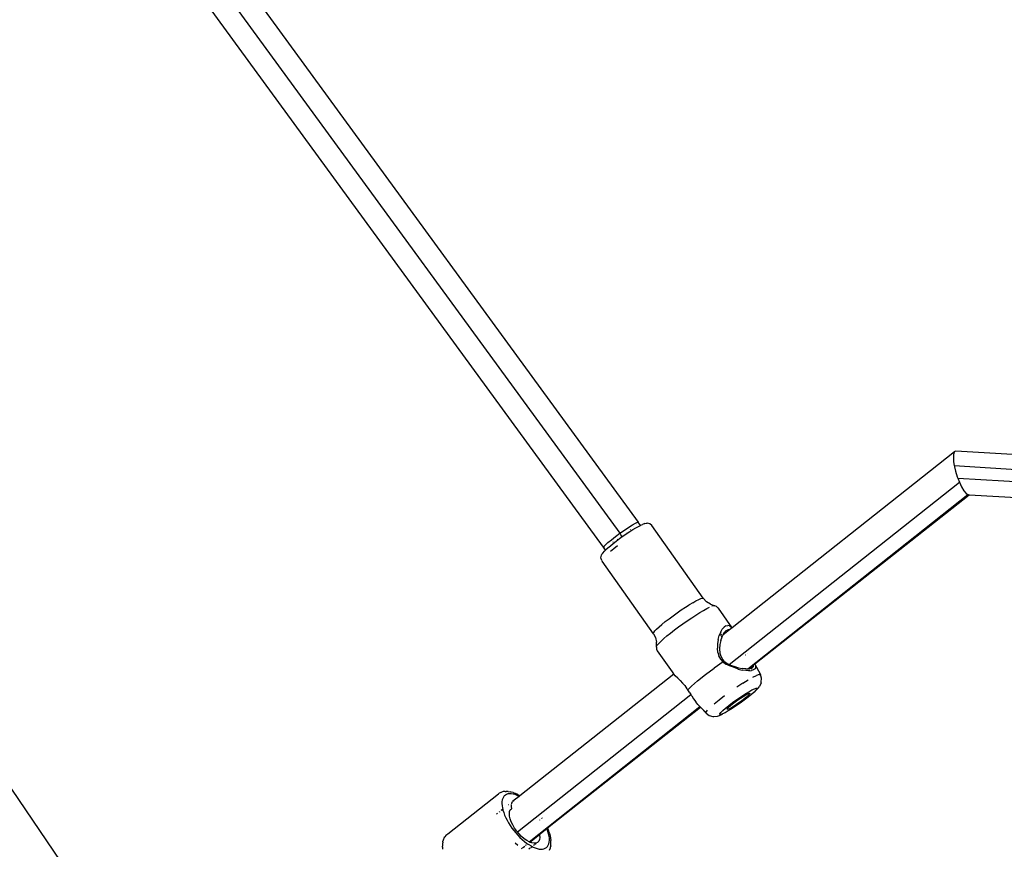
# Model space of a CAD drawing. Units: inches. Extents: x -65 to 737, y -107 to 712.
# Drawn here: x 304 to 341, y 218 to 249 of the extents above; entities that cross this region are included whole.
import ezdxf

# ---------------------------------------------------------------- set-up
doc = ezdxf.new("R2010")
doc.units = ezdxf.units.IN
doc.header["$MEASUREMENT"] = 0
doc.layers.add('VP-EQ', color=7, linetype='Continuous', true_color=0x8a3492)

# ---------------------------------------------------------------- blocks, each defined once
blk = doc.blocks.new('1312')
at = {"color": 7}
for p, q in [((0.27, -28.345), (20.199, -55.653)), ((-0.61, -28.494), (19.512, -56.068)), ((18.899, -56.586), (-1.05, -29.25)), ((32.061, -53.012), (23.723, -59.61)), ((32.022, -53.128), (32.017, -53.217)), ((32.034, -53.066), (32.022, -53.128)), ((32.061, -53.012), (32.034, -53.066)), ((32.072, -53.001), (32.061, -53.012)), ((32.113, -52.988), (32.072, -53.001)), ((34.656, -53.139), (32.113, -52.988)), ((32.017, -53.217), (32.023, -53.338)), ((32.023, -53.338), (32.028, -53.384)), ((32.028, -53.384), (32.051, -53.528)), ((32.051, -53.528), (34.941, -53.715)), ((32.051, -53.528), (32.062, -53.579)), ((32.062, -53.579), (32.099, -53.736)), ((32.099, -53.736), (32.164, -53.948)), ((23.606, -60.982), (32.242, -54.151)), ((32.164, -53.948), (32.184, -53.999)), ((32.184, -53.999), (34.873, -54.16)), ((32.184, -53.999), (32.242, -54.151)), ((32.242, -54.151), (32.326, -54.33)), ((24.308, -61.148), (32.566, -54.616)), ((24.577, -60.968), (32.605, -54.62)), ((32.326, -54.33), (32.413, -54.473)), ((32.413, -54.473), (32.494, -54.571)), ((32.494, -54.571), (32.566, -54.616)), ((32.566, -54.616), (32.582, -54.619)), ((32.582, -54.619), (32.587, -54.617)), ((32.587, -54.617), (32.605, -54.62)), ((32.605, -54.62), (32.607, -54.618)), ((32.605, -54.62), (34.615, -54.739)), ((19.842, -55.841), (19.983, -55.753)), ((19.983, -55.753), (20.093, -55.69)), ((20.093, -55.69), (20.167, -55.655)), ((20.13, -55.741), (20.128, -55.743)), ((20.167, -55.655), (20.199, -55.653)), ((20.199, -55.653), (20.186, -55.682)), ((20.282, -55.771), (20.199, -55.653)), ((20.291, -55.767), (20.358, -55.738)), ((20.447, -55.703), (20.358, -55.738)), ((20.447, -55.703), (20.499, -55.688)), ((20.499, -55.688), (20.529, -55.69)), ((20.631, -55.707), (20.529, -55.69)), ((20.71, -55.773), (20.631, -55.707)), ((19.345, -56.19), (19.512, -56.068)), ((19.512, -56.068), (19.682, -55.949)), ((19.519, -56.08), (19.512, -56.068)), ((19.549, -56.12), (19.519, -56.08)), ((19.585, -56.171), (19.549, -56.12)), ((19.623, -56.177), (19.752, -56.089)), ((19.682, -55.949), (19.842, -55.841)), ((19.751, -56.049), (19.746, -56.053)), ((19.752, -56.089), (19.878, -56.006)), ((19.878, -56.006), (19.998, -55.93)), ((19.905, -55.931), (19.9, -55.935)), ((19.998, -55.93), (20.109, -55.864)), ((20.034, -55.826), (20.03, -55.829)), ((20.109, -55.864), (20.208, -55.809)), ((20.208, -55.809), (20.282, -55.771)), ((20.282, -55.771), (20.291, -55.767)), ((22.637, -58.505), (20.71, -55.773)), ((18.967, -56.498), (19.063, -56.413)), ((19.063, -56.413), (19.192, -56.308)), ((19.154, -56.533), (19.258, -56.449)), ((19.192, -56.308), (19.345, -56.19)), ((19.255, -56.397), (19.25, -56.4)), ((19.258, -56.449), (19.373, -56.36)), ((19.373, -56.36), (19.496, -56.268)), ((19.416, -56.29), (19.409, -56.294)), ((19.496, -56.268), (19.601, -56.193)), ((19.585, -56.171), (19.578, -56.176)), ((19.585, -56.171), (19.601, -56.193)), ((19.601, -56.193), (19.623, -56.177)), ((18.816, -56.891), (18.833, -56.856)), ((18.833, -56.856), (18.872, -56.807)), ((18.872, -56.807), (18.933, -56.736)), ((18.899, -56.586), (18.911, -56.557)), ((18.93, -56.583), (18.899, -56.586)), ((18.975, -56.694), (18.899, -56.586)), ((18.911, -56.557), (18.967, -56.498)), ((18.933, -56.736), (18.975, -56.694)), ((18.975, -56.694), (18.989, -56.679)), ((18.989, -56.679), (19.063, -56.611)), ((19.063, -56.611), (19.154, -56.533)), ((19.288, -56.647), (19.161, -56.75)), ((19.427, -56.54), (19.288, -56.647)), ((18.798, -56.991), (18.816, -56.891)), ((18.833, -57.088), (18.798, -56.991)), ((18.833, -57.088), (18.841, -57.108)), ((20.768, -59.84), (18.841, -57.108)), ((22.246, -58.671), (22.111, -58.752)), ((22.246, -58.671), (22.365, -58.605)), ((22.365, -58.605), (22.466, -58.554)), ((22.466, -58.554), (22.547, -58.519)), ((22.547, -58.519), (22.604, -58.503)), ((22.604, -58.503), (22.637, -58.505)), ((22.637, -58.505), (22.757, -58.635)), ((22.905, -58.73), (22.757, -58.635)), ((21.504, -59.161), (21.658, -59.051)), ((21.658, -59.051), (21.813, -58.944)), ((21.813, -58.944), (21.966, -58.843)), ((21.966, -58.843), (22.111, -58.752)), ((22.362, -59.134), (22.512, -59.041)), ((22.512, -59.041), (22.65, -58.96)), ((22.65, -58.96), (22.773, -58.892)), ((22.773, -58.892), (22.878, -58.84)), ((22.905, -58.73), (23.066, -58.783)), ((23.026, -58.785), (22.963, -58.804)), ((23.066, -58.783), (23.026, -58.785)), ((23.136, -58.811), (23.066, -58.783)), ((23.136, -58.811), (23.19, -58.863)), ((23.207, -58.879), (23.19, -58.863)), ((23.723, -59.61), (23.207, -58.879)), ((21.089, -59.482), (21.215, -59.38)), ((21.215, -59.38), (21.355, -59.272)), ((21.355, -59.272), (21.504, -59.161)), ((21.876, -59.46), (22.04, -59.346)), ((22.04, -59.346), (22.204, -59.236)), ((22.204, -59.236), (22.362, -59.134)), ((20.761, -59.82), (20.779, -59.782)), ((20.768, -59.84), (20.761, -59.82)), ((20.779, -59.782), (20.823, -59.728)), ((20.823, -59.728), (20.89, -59.658)), ((20.89, -59.658), (20.98, -59.576)), ((20.98, -59.576), (21.089, -59.482)), ((21.276, -59.916), (21.41, -59.808)), ((21.41, -59.808), (21.557, -59.694)), ((21.557, -59.694), (21.713, -59.577)), ((21.713, -59.577), (21.876, -59.46)), ((23.297, -59.763), (23.24, -59.9)), ((23.297, -59.763), (23.353, -59.669)), ((23.353, -59.669), (23.421, -59.59)), ((23.622, -59.689), (23.376, -59.885)), ((23.394, -59.849), (23.438, -59.784)), ((23.489, -59.544), (23.421, -59.59)), ((23.436, -59.77), (23.432, -59.773)), ((23.435, -59.779), (23.439, -59.776)), ((23.438, -59.784), (23.45, -59.767)), ((23.489, -59.728), (23.45, -59.767)), ((23.489, -59.544), (23.556, -59.528)), ((23.5, -59.718), (23.489, -59.728)), ((23.5, -59.718), (23.559, -59.688)), ((23.623, -59.541), (23.556, -59.528)), ((23.616, -59.686), (23.559, -59.688)), ((23.622, -59.689), (23.616, -59.686)), ((23.718, -59.614), (23.622, -59.689)), ((23.623, -59.541), (23.684, -59.578)), ((23.684, -59.578), (23.718, -59.614)), ((23.723, -59.61), (23.718, -59.614)), ((-7.066, -60.131), (-0.277, -70.129)), ((20.768, -59.84), (20.844, -59.976)), ((20.844, -59.976), (20.884, -60.147)), ((20.882, -60.321), (20.884, -60.147)), ((20.921, -60.251), (20.978, -60.186)), ((20.978, -60.186), (21.058, -60.108)), ((21.058, -60.108), (21.158, -60.017)), ((21.158, -60.017), (21.276, -59.916)), ((23.198, -60.048), (23.172, -60.218)), ((23.198, -60.048), (23.24, -59.9)), ((23.297, -60.082), (23.263, -60.237)), ((23.297, -59.881), (23.285, -59.891)), ((23.287, -59.895), (23.299, -59.885)), ((23.288, -59.898), (23.299, -59.885)), ((23.288, -59.898), (23.301, -59.888)), ((23.297, -60.082), (23.343, -59.952)), ((23.325, -59.925), (23.303, -59.943)), ((23.323, -59.86), (23.314, -59.868)), ((23.316, -59.872), (23.325, -59.865)), ((23.317, -59.876), (23.326, -59.869)), ((23.338, -59.915), (23.335, -59.918)), ((23.343, -59.952), (23.376, -59.885)), ((23.39, -59.857), (23.376, -59.885)), ((23.39, -59.857), (23.394, -59.849)), ((20.879, -60.333), (20.882, -60.321)), ((20.879, -60.333), (20.882, -60.408)), ((20.882, -60.321), (20.888, -60.3)), ((20.882, -60.408), (20.913, -60.477)), ((20.888, -60.3), (20.921, -60.251)), ((20.913, -60.477), (21.469, -61.267)), ((23.172, -60.218), (23.168, -60.376)), ((23.187, -60.534), (23.168, -60.376)), ((23.187, -60.534), (23.228, -60.666)), ((23.263, -60.237), (23.249, -60.404)), ((23.249, -60.404), (23.263, -60.559)), ((23.382, -60.894), (23.047, -61.123)), ((23.292, -60.788), (23.228, -60.666)), ((23.263, -60.559), (23.298, -60.68)), ((23.382, -60.894), (23.292, -60.788)), ((23.298, -60.68), (23.359, -60.789)), ((23.43, -60.87), (23.359, -60.789)), ((23.382, -60.894), (23.486, -60.972)), ((23.43, -60.87), (23.531, -60.945)), ((24.217, -60.643), (24.214, -60.64)), ((24.295, -60.575), (24.297, -60.578)), ((21.469, -61.267), (21.517, -61.333)), ((22.716, -61.366), (23.047, -61.123)), ((23.567, -61.013), (23.486, -60.972)), ((23.531, -60.945), (23.606, -60.982)), ((23.567, -61.013), (23.606, -60.982)), ((23.616, -61.038), (23.567, -61.013)), ((23.606, -60.982), (23.664, -61.011)), ((23.77, -61.088), (23.616, -61.038)), ((23.664, -61.011), (23.818, -61.061)), ((23.77, -61.088), (23.818, -61.061)), ((23.806, -61.106), (23.77, -61.088)), ((23.949, -61.162), (23.806, -61.106)), ((23.818, -61.061), (23.964, -61.11)), ((23.949, -61.162), (24.098, -61.2)), ((23.964, -61.11), (24.099, -61.138)), ((24.232, -61.218), (24.098, -61.2)), ((24.234, -61.151), (24.099, -61.138)), ((24.352, -61.222), (24.232, -61.218)), ((24.234, -61.151), (24.308, -61.148)), ((24.342, -61.147), (24.308, -61.148)), ((24.342, -61.147), (24.353, -61.145)), ((24.368, -61.189), (24.346, -61.207)), ((24.349, -61.214), (24.372, -61.196)), ((24.352, -61.222), (24.451, -61.212)), ((24.353, -61.145), (24.525, -61.012)), ((24.431, -61.131), (24.353, -61.145)), ((24.44, -61.131), (24.413, -61.153)), ((24.419, -61.159), (24.455, -61.13)), ((24.431, -61.131), (24.44, -61.131)), ((24.444, -61.128), (24.44, -61.131)), ((24.444, -61.128), (24.453, -61.12)), ((24.528, -61.19), (24.451, -61.212)), ((24.519, -61.068), (24.453, -61.12)), ((24.453, -61.12), (24.485, -61.106)), ((24.485, -61.106), (24.489, -61.103)), ((24.489, -61.103), (24.519, -61.068)), ((24.519, -61.068), (24.521, -61.065)), ((24.521, -61.065), (24.526, -61.018)), ((24.525, -61.012), (24.577, -60.968)), ((24.526, -61.018), (24.525, -61.012)), ((24.56, -61.169), (24.528, -61.19)), ((24.583, -61.155), (24.56, -61.169)), ((24.577, -60.968), (24.58, -60.974)), ((24.607, -61.044), (24.58, -60.974)), ((24.61, -61.106), (24.583, -61.155)), ((24.607, -61.044), (24.634, -61.093)), ((24.61, -61.106), (24.607, -61.044)), ((24.634, -61.093), (24.781, -61.369)), ((21.53, -61.346), (15.762, -65.91)), ((21.517, -61.333), (21.53, -61.346)), ((21.59, -61.41), (21.53, -61.346)), ((21.684, -61.5), (21.59, -61.41)), ((21.684, -61.5), (21.777, -61.59)), ((21.777, -61.59), (21.863, -61.682)), ((22.195, -61.797), (22.423, -61.598)), ((22.423, -61.598), (22.716, -61.366)), ((24.116, -61.689), (24.321, -61.564)), ((24.498, -61.465), (24.638, -61.398)), ((24.734, -61.365), (24.638, -61.398)), ((24.734, -61.365), (24.781, -61.369)), ((24.822, -61.504), (24.781, -61.369)), ((24.809, -61.681), (24.812, -61.645)), ((24.812, -61.645), (24.822, -61.504)), ((21.863, -61.682), (21.945, -61.781)), ((21.945, -61.781), (22.026, -61.897)), ((22.026, -61.897), (22.055, -61.943)), ((22.055, -61.943), (22.195, -61.797)), ((22.135, -62.056), (22.055, -61.943)), ((24.116, -61.689), (23.894, -61.835)), ((24.201, -62.095), (24.341, -62.01)), ((24.341, -62.01), (24.461, -61.942)), ((24.544, -62.026), (24.444, -62.114)), ((24.461, -61.942), (24.557, -61.896)), ((24.614, -61.954), (24.544, -62.026)), ((24.557, -61.896), (24.622, -61.874)), ((24.652, -61.904), (24.614, -61.954)), ((24.626, -61.949), (24.614, -61.954)), ((24.622, -61.874), (24.655, -61.876)), ((24.626, -61.949), (24.707, -61.866)), ((24.652, -61.904), (24.655, -61.876)), ((24.707, -61.866), (24.751, -61.807)), ((24.809, -61.681), (24.751, -61.807)), ((15.666, -67.263), (22.173, -62.116)), ((22.135, -62.056), (22.173, -62.116)), ((22.206, -62.167), (22.173, -62.116)), ((22.206, -62.167), (22.271, -62.274)), ((22.271, -62.274), (22.354, -62.386)), ((22.433, -62.484), (22.354, -62.386)), ((23.05, -62.464), (23.232, -62.316)), ((23.232, -62.316), (23.44, -62.156)), ((23.736, -62.464), (23.933, -62.318)), ((23.739, -62.414), (23.892, -62.303)), ((24.087, -62.347), (23.881, -62.492)), ((23.892, -62.303), (24.049, -62.195)), ((23.933, -62.318), (24.135, -62.184)), ((24.178, -62.325), (24.025, -62.436)), ((24.049, -62.195), (24.201, -62.095)), ((24.263, -62.208), (24.087, -62.347)), ((24.135, -62.184), (24.297, -62.092)), ((24.32, -62.216), (24.178, -62.325)), ((24.369, -62.106), (24.263, -62.208)), ((24.297, -62.092), (24.382, -62.064)), ((24.444, -62.114), (24.32, -62.216)), ((24.382, -62.064), (24.369, -62.106)), ((16.106, -67.637), (22.515, -62.567)), ((16.796, -67.119), (22.532, -62.585)), ((22.515, -62.567), (22.433, -62.484)), ((22.526, -62.579), (22.515, -62.567)), ((22.526, -62.579), (22.532, -62.585)), ((22.532, -62.585), (22.743, -62.813)), ((22.744, -62.799), (22.532, -62.585)), ((22.744, -62.799), (22.747, -62.773)), ((22.747, -62.773), (22.802, -62.699)), ((23.303, -62.785), (23.373, -62.713)), ((23.373, -62.713), (23.473, -62.625)), ((23.576, -62.729), (23.456, -62.797)), ((23.473, -62.625), (23.597, -62.523)), ((23.529, -62.663), (23.59, -62.589)), ((23.566, -62.67), (23.529, -62.663)), ((23.693, -62.608), (23.566, -62.67)), ((23.716, -62.644), (23.576, -62.729)), ((23.59, -62.589), (23.736, -62.464)), ((23.597, -62.523), (23.739, -62.414)), ((23.881, -62.492), (23.693, -62.608)), ((23.868, -62.544), (23.716, -62.644)), ((24.025, -62.436), (23.868, -62.544)), ((22.743, -62.813), (22.744, -62.799)), ((22.743, -62.813), (22.857, -62.896)), ((22.857, -62.896), (22.993, -62.935)), ((22.993, -62.935), (23.035, -62.938)), ((23.035, -62.938), (23.171, -62.926)), ((23.171, -62.926), (23.248, -62.9)), ((23.248, -62.9), (23.359, -62.846)), ((23.263, -62.863), (23.265, -62.835)), ((23.295, -62.865), (23.263, -62.863)), ((23.265, -62.835), (23.303, -62.785)), ((23.36, -62.843), (23.295, -62.865)), ((23.359, -62.846), (23.36, -62.843)), ((23.456, -62.797), (23.36, -62.843)), ((13.059, -67.334), (14.953, -65.836)), ((14.987, -65.816), (14.953, -65.836)), ((15.041, -65.786), (14.987, -65.816)), ((15.041, -65.786), (15.102, -65.768)), ((15.098, -66.069), (15.088, -66.134)), ((15.116, -66.011), (15.098, -66.069)), ((15.139, -65.756), (15.102, -65.768)), ((15.142, -65.96), (15.116, -66.011)), ((15.207, -65.748), (15.139, -65.756)), ((15.175, -65.918), (15.142, -65.96)), ((15.215, -65.884), (15.175, -65.918)), ((15.207, -65.748), (15.245, -65.747)), ((15.261, -65.859), (15.215, -65.884)), ((15.317, -65.749), (15.245, -65.747)), ((15.314, -65.842), (15.261, -65.859)), ((15.373, -65.835), (15.314, -65.842)), ((15.317, -65.749), (15.394, -65.761)), ((15.437, -65.837), (15.373, -65.835)), ((15.428, -65.77), (15.394, -65.761)), ((15.509, -65.791), (15.428, -65.77)), ((15.506, -65.848), (15.437, -65.837)), ((15.549, -66.079), (15.501, -66.117)), ((15.501, -66.117), (15.531, -66.087)), ((15.579, -65.868), (15.506, -65.848)), ((15.509, -65.791), (15.593, -65.823)), ((15.531, -66.087), (15.549, -66.079)), ((15.733, -65.933), (15.549, -66.079)), ((15.655, -65.897), (15.579, -65.868)), ((15.68, -65.864), (15.593, -65.823)), ((15.733, -65.933), (15.655, -65.897)), ((15.68, -65.864), (15.762, -65.91)), ((15.762, -65.91), (15.733, -65.933)), ((15.084, -66.44), (15.059, -66.46)), ((15.115, -66.422), (15.061, -66.465)), ((15.088, -66.134), (15.085, -66.206)), ((15.085, -66.206), (15.091, -66.283)), ((15.115, -66.415), (15.089, -66.436)), ((15.091, -66.283), (15.104, -66.366)), ((15.104, -66.366), (15.115, -66.415)), ((15.115, -66.415), (15.115, -66.422)), ((15.115, -66.422), (15.124, -66.453)), ((15.124, -66.453), (15.153, -66.544)), ((15.327, -66.248), (15.322, -66.252)), ((15.33, -66.252), (15.325, -66.256)), ((15.375, -66.506), (15.401, -66.442)), ((15.401, -66.442), (15.444, -66.396)), ((15.451, -66.388), (15.444, -66.396)), ((15.447, -66.271), (15.452, -66.24)), ((15.452, -66.336), (15.447, -66.271)), ((15.451, -66.388), (15.454, -66.377)), ((15.452, -66.349), (15.452, -66.336)), ((15.454, -66.377), (15.453, -66.362)), ((15.456, -66.212), (15.459, -66.193)), ((15.459, -66.193), (15.487, -66.131)), ((15.501, -66.117), (15.492, -66.124)), ((14.916, -66.574), (14.88, -66.601)), ((15.001, -66.506), (14.988, -66.516)), ((15, -66.513), (14.99, -66.521)), ((15.153, -66.544), (15.188, -66.638)), ((15.188, -66.638), (15.231, -66.734)), ((15.231, -66.734), (15.28, -66.831)), ((15.28, -66.831), (15.335, -66.928)), ((15.365, -66.585), (15.375, -66.506)), ((15.372, -66.677), (15.365, -66.585)), ((15.396, -66.78), (15.372, -66.677)), ((15.437, -66.891), (15.396, -66.78)), ((16.496, -66.818), (16.5, -66.825)), ((16.58, -66.76), (16.576, -66.754)), ((16.593, -66.741), (16.597, -66.747)), ((15.335, -66.928), (15.395, -67.025)), ((15.395, -67.025), (15.461, -67.121)), ((15.492, -67.006), (15.437, -66.891)), ((15.461, -67.121), (15.532, -67.215)), ((15.561, -67.121), (15.492, -67.006)), ((15.641, -67.233), (15.561, -67.121)), ((16.521, -67.339), (16.774, -67.137)), ((16.774, -67.137), (16.796, -67.119)), ((16.783, -67.159), (16.774, -67.137)), ((16.815, -67.251), (16.783, -67.159)), ((16.796, -67.119), (16.825, -67.189)), ((16.825, -67.189), (16.833, -67.211)), ((12.898, -67.543), (12.877, -67.61)), ((12.927, -67.486), (12.898, -67.543)), ((12.927, -67.486), (12.947, -67.451)), ((12.985, -67.402), (12.947, -67.451)), ((13.015, -67.372), (12.985, -67.402)), ((13.059, -67.334), (13.015, -67.372)), ((15.532, -67.215), (15.606, -67.305)), ((15.606, -67.305), (15.683, -67.392)), ((15.666, -67.263), (15.641, -67.233)), ((15.73, -67.34), (15.666, -67.263)), ((15.683, -67.392), (15.764, -67.474)), ((15.825, -67.437), (15.73, -67.34)), ((15.764, -67.474), (15.846, -67.551)), ((15.923, -67.521), (15.825, -67.437)), ((15.846, -67.551), (15.929, -67.622)), ((16.022, -67.591), (15.923, -67.521)), ((16.13, -67.648), (16.502, -67.361)), ((16.494, -67.556), (16.466, -67.618)), ((16.505, -67.478), (16.494, -67.556)), ((16.502, -67.361), (16.499, -67.372)), ((16.499, -67.372), (16.499, -67.387)), ((16.499, -67.387), (16.505, -67.478)), ((16.508, -67.353), (16.502, -67.361)), ((16.521, -67.339), (16.508, -67.353)), ((16.839, -67.34), (16.815, -67.251)), ((16.868, -67.313), (16.833, -67.211)), ((16.856, -67.425), (16.839, -67.34)), ((16.866, -67.505), (16.856, -67.425)), ((16.867, -67.58), (16.866, -67.505)), ((16.868, -67.313), (16.895, -67.411)), ((16.895, -67.411), (16.914, -67.504)), ((16.914, -67.504), (16.924, -67.592)), ((12.855, -67.719), (12.853, -67.8)), ((12.853, -67.835), (12.853, -67.8)), ((12.853, -67.835), (12.859, -67.92)), ((12.867, -67.646), (12.855, -67.719)), ((12.867, -67.646), (12.877, -67.61)), ((15.589, -67.681), (15.684, -67.77)), ((15.827, -67.888), (15.844, -67.875)), ((15.86, -67.862), (15.942, -67.797)), ((15.929, -67.622), (16.012, -67.686)), ((15.967, -67.778), (15.999, -67.752)), ((16.012, -67.686), (16.049, -67.712)), ((16.106, -67.637), (16.022, -67.591)), ((16.023, -67.733), (16.049, -67.712)), ((16.049, -67.712), (16.095, -67.744)), ((16.095, -67.744), (16.178, -67.793)), ((16.144, -67.882), (16.098, -67.919)), ((16.118, -67.644), (16.106, -67.637)), ((16.114, -67.661), (16.122, -67.655)), ((16.13, -67.648), (16.118, -67.644)), ((16.209, -67.678), (16.13, -67.648)), ((16.194, -67.842), (16.168, -67.863)), ((16.178, -67.793), (16.225, -67.818)), ((16.225, -67.818), (16.199, -67.838)), ((16.291, -67.693), (16.209, -67.678)), ((16.225, -67.818), (16.258, -67.835)), ((16.258, -67.835), (16.336, -67.868)), ((16.307, -67.753), (16.275, -67.778)), ((16.363, -67.688), (16.291, -67.693)), ((16.367, -67.706), (16.321, -67.742)), ((16.336, -67.868), (16.411, -67.893)), ((16.421, -67.662), (16.363, -67.688)), ((16.411, -67.893), (16.482, -67.908)), ((16.466, -67.618), (16.421, -67.662)), ((16.482, -67.908), (16.548, -67.914)), ((16.548, -67.914), (16.61, -67.912)), ((16.61, -67.912), (16.665, -67.9)), ((16.665, -67.9), (16.715, -67.879)), ((16.715, -67.879), (16.759, -67.849)), ((16.759, -67.849), (16.795, -67.811)), ((16.795, -67.811), (16.824, -67.764)), ((16.824, -67.764), (16.846, -67.71)), ((16.846, -67.71), (16.861, -67.648)), ((16.861, -67.648), (16.867, -67.58)), ((16.867, -67.956), (16.892, -67.893)), ((16.902, -67.856), (16.892, -67.893)), ((16.918, -67.787), (16.902, -67.856)), ((16.918, -67.787), (16.926, -67.71)), ((16.925, -67.675), (16.924, -67.592)), ((16.926, -67.71), (16.925, -67.675))]:
    blk.add_line(p, q, dxfattribs=at)

msp = doc.modelspace()

# ---------------------------------------------------------------- block references
at = {"layer": 'VP-EQ'}
msp.add_blockref('1312', (307.112, 285.672), dxfattribs=at)

doc.saveas('drawing.dxf')
